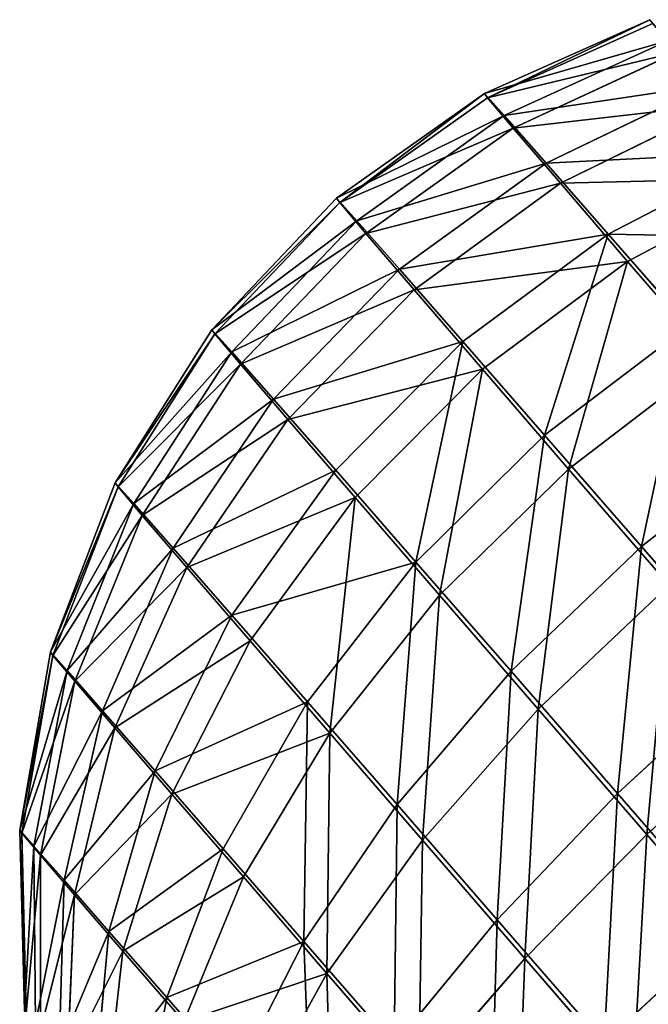
# Model space of a CAD drawing. Units: millimetres. Extents: x -287 to 1689, y -706 to 736.
# Drawn here: x -278 to -258, y 286 to 316 of the extents above; entities that cross this region are included whole.
import ezdxf

# ---------------------------------------------------------------- set-up
doc = ezdxf.new("R2010")
doc.units = ezdxf.units.MM
doc.layers.get('0').update_dxf_attribs({"true_color": 0xffffff})

# ---------------------------------------------------------------- blocks, each defined once
blk = doc.blocks.new('skp2B9B')
at = {"color": 7, "true_color": 0xf5f5f5}
for p, q in [((-1228.209, 231.456, 223.097), (-1233.217, 229.217, 222.972)), ((-1228.123, 231.336, 228.164), (-1233.126, 229.089, 228.352)), ((-1232.618, 228.549, 217.666), (-1227.645, 230.828, 218.099)), ((-1232.349, 228.171, 233.597), (-1227.392, 230.471, 233.106)), ((-1231.353, 227.112, 212.636), (-1226.453, 229.474, 213.361)), ((-1233.217, 229.217, 222.972), (-1237.693, 226.045, 222.92)), ((-1233.217, 229.217, 222.972), (-1232.618, 228.549, 217.666)), ((-1233.126, 229.089, 228.352), (-1233.217, 229.217, 222.972)), ((-1233.126, 229.089, 228.352), (-1237.601, 225.915, 228.404)), ((-1232.349, 228.171, 233.597), (-1233.126, 229.089, 228.352)), ((-1230.916, 226.498, 238.507), (-1226.042, 228.895, 237.731)), ((-1232.618, 228.549, 217.666), (-1237.083, 225.364, 217.509)), ((-1232.618, 228.549, 217.666), (-1231.353, 227.112, 212.636)), ((-1236.809, 224.979, 233.753), (-1232.349, 228.171, 233.597)), ((-1230.916, 226.498, 238.507), (-1232.349, 228.171, 233.597)), ((-1229.47, 224.961, 208.077), (-1224.68, 227.447, 209.066)), ((-1231.353, 227.112, 212.636), (-1235.793, 223.899, 212.381)), ((-1231.353, 227.112, 212.636), (-1229.47, 224.961, 208.077)), ((-1235.348, 223.273, 238.759), (-1230.916, 226.498, 238.507)), ((-1228.883, 224.134, 242.893), (-1230.916, 226.498, 238.507)), ((-1224.127, 226.668, 241.862), (-1228.883, 224.134, 242.893)), ((-1237.693, 226.045, 222.92), (-1241.467, 222.062, 222.942)), ((-1237.601, 225.915, 228.404), (-1241.377, 221.934, 228.321)), ((-1237.693, 226.045, 222.92), (-1237.083, 225.364, 217.509)), ((-1237.601, 225.915, 228.404), (-1237.693, 226.045, 222.92)), ((-1236.809, 224.979, 233.753), (-1237.601, 225.915, 228.404)), ((-1237.083, 225.364, 217.509), (-1240.869, 221.394, 217.635)), ((-1237.083, 225.364, 217.509), (-1235.793, 223.899, 212.381)), ((-1236.809, 224.979, 233.753), (-1240.6, 221.016, 233.566)), ((-1235.348, 223.273, 238.759), (-1236.809, 224.979, 233.753)), ((-1229.47, 224.961, 208.077), (-1233.874, 221.705, 207.732)), ((-1229.47, 224.961, 208.077), (-1227.042, 222.178, 204.163)), ((-1233.275, 220.862, 243.231), (-1228.883, 224.134, 242.893)), ((-1226.326, 221.17, 246.587), (-1228.883, 224.134, 242.893)), ((-1235.793, 223.899, 212.381), (-1239.604, 219.957, 212.606)), ((-1235.793, 223.899, 212.381), (-1233.874, 221.705, 207.732)), ((-1235.348, 223.273, 238.759), (-1239.167, 219.343, 238.477)), ((-1233.275, 220.862, 243.231), (-1235.348, 223.273, 238.759)), ((-1244.394, 217.421, 223.037), (-1241.467, 222.062, 222.942)), ((-1241.467, 222.062, 222.942), (-1240.869, 221.394, 217.635)), ((-1241.377, 221.934, 228.321), (-1241.467, 222.062, 222.942)), ((-1227.042, 222.178, 204.163), (-1231.398, 218.868, 203.742)), ((-1244.308, 217.301, 228.104), (-1241.377, 221.934, 228.321)), ((-1240.6, 221.016, 233.566), (-1241.377, 221.934, 228.321)), ((-1233.874, 221.705, 207.732), (-1237.721, 217.806, 208.046)), ((-1233.874, 221.705, 207.732), (-1231.398, 218.868, 203.742)), ((-1240.869, 221.394, 217.635), (-1243.83, 216.792, 218.038)), ((-1240.869, 221.394, 217.635), (-1239.604, 219.957, 212.606)), ((-1230.668, 217.84, 246.997), (-1226.326, 221.17, 246.587)), ((-1243.577, 216.436, 233.045), (-1240.6, 221.016, 233.566)), ((-1239.167, 219.343, 238.477), (-1240.6, 221.016, 233.566)), ((-1233.275, 220.862, 243.231), (-1237.134, 216.979, 242.863)), ((-1230.668, 217.84, 246.997), (-1233.275, 220.862, 243.231)), ((-1239.604, 219.957, 212.606), (-1242.638, 215.439, 213.301)), ((-1239.604, 219.957, 212.606), (-1237.721, 217.806, 208.046)), ((-1239.167, 219.343, 238.477), (-1242.227, 214.86, 237.671)), ((-1237.134, 216.979, 242.863), (-1239.167, 219.343, 238.477)), ((-1231.398, 218.868, 203.742), (-1235.293, 215.022, 204.132)), ((-1231.398, 218.868, 203.742), (-1228.461, 215.495, 200.562)), ((-1224.162, 218.87, 201.044), (-1228.461, 215.495, 200.562)), ((-1237.721, 217.806, 208.046), (-1240.865, 213.412, 209.006)), ((-1237.721, 217.806, 208.046), (-1235.293, 215.022, 204.132)), ((-1234.577, 214.015, 246.556), (-1230.668, 217.84, 246.997)), ((-1227.629, 214.323, 249.912), (-1230.668, 217.84, 246.997)), ((-1246.359, 212.301, 223.202), (-1244.394, 217.421, 223.037)), ((-1246.282, 212.193, 227.763), (-1244.308, 217.301, 228.104)), ((-1244.394, 217.421, 223.037), (-1243.83, 216.792, 218.038)), ((-1244.308, 217.301, 228.104), (-1244.394, 217.421, 223.037)), ((-1243.577, 216.436, 233.045), (-1244.308, 217.301, 228.104)), ((-1237.134, 216.979, 242.863), (-1240.311, 212.633, 241.802)), ((-1234.577, 214.015, 246.556), (-1237.134, 216.979, 242.863)), ((-1245.852, 211.735, 218.704), (-1243.83, 216.792, 218.038)), ((-1243.83, 216.792, 218.038), (-1242.638, 215.439, 213.301)), ((-1245.624, 211.414, 232.209), (-1243.577, 216.436, 233.045)), ((-1242.227, 214.86, 237.671), (-1243.577, 216.436, 233.045)), ((-1244.78, 210.517, 214.44), (-1242.638, 215.439, 213.301)), ((-1242.638, 215.439, 213.301), (-1240.865, 213.412, 209.006)), ((-1228.461, 215.495, 200.562), (-1232.413, 211.714, 201.014)), ((-1228.461, 215.495, 200.562), (-1225.177, 211.717, 198.317)), ((-1242.227, 214.86, 237.671), (-1244.409, 209.996, 236.372)), ((-1240.311, 212.633, 241.802), (-1242.227, 214.86, 237.671)), ((-1238.577, 210.79, 205.319), (-1235.293, 215.022, 204.132)), ((-1235.293, 215.022, 204.132), (-1232.413, 211.714, 201.014)), ((-1231.596, 210.565, 249.415), (-1227.629, 214.323, 249.912)), ((-1234.577, 214.015, 246.556), (-1237.903, 209.841, 245.281)), ((-1231.596, 210.565, 249.415), (-1234.577, 214.015, 246.556)), ((-1243.183, 208.693, 210.574), (-1240.865, 213.412, 209.006)), ((-1240.865, 213.412, 209.006), (-1238.577, 210.79, 205.319)), ((-1242.685, 207.992, 240.091), (-1240.311, 212.633, 241.802)), ((-1237.903, 209.841, 245.281), (-1240.311, 212.633, 241.802)), ((-1247.289, 206.898, 223.431), (-1246.359, 212.301, 223.202)), ((-1247.224, 206.806, 227.309), (-1246.282, 212.193, 227.763)), ((-1246.359, 212.301, 223.202), (-1245.852, 211.735, 218.704)), ((-1246.282, 212.193, 227.763), (-1246.359, 212.301, 223.202)), ((-1245.624, 211.414, 232.209), (-1246.282, 212.193, 227.763)), ((-1246.858, 206.417, 219.605), (-1245.852, 211.735, 218.704)), ((-1245.852, 211.735, 218.704), (-1244.78, 210.517, 214.44)), ((-1235.864, 207.674, 202.381), (-1232.413, 211.714, 201.014)), ((-1232.413, 211.714, 201.014), (-1229.191, 208.009, 198.811)), ((-1225.177, 211.717, 198.317), (-1229.191, 208.009, 198.811)), ((-1246.664, 206.144, 231.091), (-1245.624, 211.414, 232.209)), ((-1244.409, 209.996, 236.372), (-1245.624, 211.414, 232.209)), ((-1238.577, 210.79, 205.319), (-1241.125, 206.333, 207.256)), ((-1238.577, 210.79, 205.319), (-1235.864, 207.674, 202.381)), ((-1244.78, 210.517, 214.44), (-1245.946, 205.381, 215.979)), ((-1244.78, 210.517, 214.44), (-1243.183, 208.693, 210.574)), ((-1231.596, 210.565, 249.415), (-1235.095, 206.592, 247.975)), ((-1228.305, 206.762, 251.33), (-1231.596, 210.565, 249.415)), ((-1228.305, 206.762, 251.33), (-1224.273, 210.445, 251.864)), ((-1245.631, 204.938, 234.631), (-1244.409, 209.996, 236.372)), ((-1242.685, 207.992, 240.091), (-1244.409, 209.996, 236.372)), ((-1240.518, 205.479, 243.222), (-1237.903, 209.841, 245.281)), ((-1235.095, 206.592, 247.975), (-1237.903, 209.841, 245.281)), ((-1243.183, 208.693, 210.574), (-1244.588, 203.83, 212.692)), ((-1243.183, 208.693, 210.574), (-1241.125, 206.333, 207.256)), ((-1244.165, 203.234, 237.793), (-1242.685, 207.992, 240.091)), ((-1240.518, 205.479, 243.222), (-1242.685, 207.992, 240.091)), ((-1232.83, 204.184, 200.307), (-1229.191, 208.009, 198.811)), ((-1229.191, 208.009, 198.811), (-1225.752, 204.048, 197.609)), ((-1238.683, 203.529, 204.613), (-1235.864, 207.674, 202.381)), ((-1235.864, 207.674, 202.381), (-1232.83, 204.184, 200.307)), ((-1247.147, 201.42, 223.714), (-1247.289, 206.898, 223.431)), ((-1247.289, 206.898, 223.431), (-1246.858, 206.417, 219.605)), ((-1247.224, 206.806, 227.309), (-1247.289, 206.898, 223.431)), ((-1247.096, 201.348, 226.761), (-1247.224, 206.806, 227.309)), ((-1246.664, 206.144, 231.091), (-1247.224, 206.806, 227.309)), ((-1231.995, 203.009, 249.778), (-1228.305, 206.762, 251.33)), ((-1224.831, 202.751, 252.226), (-1228.305, 206.762, 251.33)), ((-1235.095, 206.592, 247.975), (-1237.991, 202.555, 245.645)), ((-1231.995, 203.009, 249.778), (-1235.095, 206.592, 247.975)), ((-1246.858, 206.417, 219.605), (-1245.946, 205.381, 215.979)), ((-1246.808, 201.042, 220.708), (-1246.858, 206.417, 219.605)), ((-1242.838, 201.823, 209.87), (-1241.125, 206.333, 207.256)), ((-1241.125, 206.333, 207.256), (-1238.683, 203.529, 204.613)), ((-1245.631, 204.938, 234.631), (-1246.664, 206.144, 231.091)), ((-1246.656, 200.828, 229.733), (-1246.664, 206.144, 231.091)), ((-1246.092, 200.228, 217.859), (-1245.946, 205.381, 215.979)), ((-1245.946, 205.381, 215.979), (-1244.588, 203.83, 212.692)), ((-1242.322, 201.097, 240.456), (-1240.518, 205.479, 243.222)), ((-1237.991, 202.555, 245.645), (-1240.518, 205.479, 243.222)), ((-1245.845, 199.88, 232.514), (-1245.631, 204.938, 234.631)), ((-1244.165, 203.234, 237.793), (-1245.631, 204.938, 234.631)), ((-1235.952, 200.387, 202.745), (-1232.83, 204.184, 200.307)), ((-1232.83, 204.184, 200.307), (-1229.59, 200.453, 199.174)), ((-1245.025, 199.009, 215.277), (-1244.588, 203.83, 212.692)), ((-1244.588, 203.83, 212.692), (-1242.838, 201.823, 209.87)), ((-1225.752, 204.048, 197.609), (-1229.59, 200.453, 199.174)), ((-1240.761, 199.438, 207.622), (-1238.683, 203.529, 204.613)), ((-1238.683, 203.529, 204.613), (-1235.952, 200.387, 202.745)), ((-1244.693, 198.541, 234.999), (-1244.165, 203.234, 237.793)), ((-1242.322, 201.097, 240.456), (-1244.165, 203.234, 237.793)), ((-1231.995, 203.009, 249.778), (-1235.201, 199.33, 247.268)), ((-1228.722, 199.231, 250.622), (-1231.995, 203.009, 249.778)), ((-1240.172, 198.609, 242.517), (-1237.991, 202.555, 245.645)), ((-1235.201, 199.33, 247.268), (-1237.991, 202.555, 245.645)), ((-1243.65, 197.433, 213.06), (-1242.838, 201.823, 209.87)), ((-1242.838, 201.823, 209.87), (-1240.761, 199.438, 207.622))]:
    blk.add_line(p, q, dxfattribs=at)
at = {"color": 250, "true_color": 0x232323}
mesh = blk.add_polyface(dxfattribs=at)
corners = [(-1233.217, 229.217, 222.972), (-1227.645, 230.828, 218.099), (-1232.618, 228.549, 217.666), (-1228.209, 231.456, 223.097)]
mesh.append_faces([[corners[k] for k in face] for face in [(0, 1, 2), (1, 0, 3)]], dxfattribs={"vtx0": -1, "color": 250})
mesh = blk.add_polyface(dxfattribs=at)
corners = [(-1233.126, 229.089, 228.352), (-1228.209, 231.456, 223.097), (-1233.217, 229.217, 222.972), (-1228.123, 231.336, 228.164)]
mesh.append_faces([[corners[k] for k in face] for face in [(0, 1, 2), (1, 0, 3)]], dxfattribs={"vtx0": -1, "color": 250})
mesh = blk.add_polyface(dxfattribs=at)
corners = [(-1233.126, 229.089, 228.352), (-1227.392, 230.471, 233.106), (-1228.123, 231.336, 228.164), (-1232.349, 228.171, 233.597)]
mesh.append_faces([[corners[k] for k in face] for face in [(0, 1, 2), (1, 0, 3)]], dxfattribs={"vtx0": -1, "color": 250})
mesh = blk.add_polyface(dxfattribs=at)
corners = [(-1232.618, 228.549, 217.666), (-1226.453, 229.474, 213.361), (-1231.353, 227.112, 212.636), (-1227.645, 230.828, 218.099)]
mesh.append_faces([[corners[k] for k in face] for face in [(0, 1, 2), (1, 0, 3)]], dxfattribs={"vtx0": -1, "color": 250})
mesh = blk.add_polyface(dxfattribs=at)
corners = [(-1232.349, 228.171, 233.597), (-1226.042, 228.895, 237.731), (-1227.392, 230.471, 233.106), (-1230.916, 226.498, 238.507)]
mesh.append_faces([[corners[k] for k in face] for face in [(0, 1, 2), (1, 0, 3)]], dxfattribs={"vtx0": -1, "color": 250})
mesh = blk.add_polyface(dxfattribs=at)
corners = [(-1231.353, 227.112, 212.636), (-1224.68, 227.447, 209.066), (-1229.47, 224.961, 208.077), (-1226.453, 229.474, 213.361)]
mesh.append_faces([[corners[k] for k in face] for face in [(0, 1, 2), (1, 0, 3)]], dxfattribs={"vtx0": -1, "color": 250})
mesh = blk.add_polyface(dxfattribs=at)
corners = [(-1237.693, 226.045, 222.92), (-1232.618, 228.549, 217.666), (-1237.083, 225.364, 217.509), (-1233.217, 229.217, 222.972)]
mesh.append_faces([[corners[k] for k in face] for face in [(0, 1, 2), (1, 0, 3)]], dxfattribs={"vtx0": -1, "color": 250})
mesh = blk.add_polyface(dxfattribs=at)
corners = [(-1237.601, 225.915, 228.404), (-1233.217, 229.217, 222.972), (-1237.693, 226.045, 222.92), (-1233.126, 229.089, 228.352)]
mesh.append_faces([[corners[k] for k in face] for face in [(0, 1, 2), (1, 0, 3)]], dxfattribs={"vtx0": -1, "color": 250})
mesh = blk.add_polyface(dxfattribs=at)
corners = [(-1237.601, 225.915, 228.404), (-1232.349, 228.171, 233.597), (-1233.126, 229.089, 228.352), (-1236.809, 224.979, 233.753)]
mesh.append_faces([[corners[k] for k in face] for face in [(0, 1, 2), (1, 0, 3)]], dxfattribs={"vtx0": -1, "color": 250})
mesh = blk.add_polyface(dxfattribs=at)
corners = [(-1230.916, 226.498, 238.507), (-1224.127, 226.668, 241.862), (-1226.042, 228.895, 237.731), (-1228.883, 224.134, 242.893)]
mesh.append_faces([[corners[k] for k in face] for face in [(0, 1, 2), (1, 0, 3)]], dxfattribs={"vtx0": -1, "color": 250})
mesh = blk.add_polyface(dxfattribs=at)
corners = [(-1237.083, 225.364, 217.509), (-1231.353, 227.112, 212.636), (-1235.793, 223.899, 212.381), (-1232.618, 228.549, 217.666)]
mesh.append_faces([[corners[k] for k in face] for face in [(0, 1, 2), (1, 0, 3)]], dxfattribs={"vtx0": -1, "color": 250})
mesh = blk.add_polyface(dxfattribs=at)
corners = [(-1236.809, 224.979, 233.753), (-1230.916, 226.498, 238.507), (-1232.349, 228.171, 233.597), (-1235.348, 223.273, 238.759)]
mesh.append_faces([[corners[k] for k in face] for face in [(0, 1, 2), (1, 0, 3)]], dxfattribs={"vtx0": -1, "color": 250})
mesh = blk.add_polyface(dxfattribs=at)
corners = [(-1229.47, 224.961, 208.077), (-1222.393, 224.825, 205.379), (-1227.042, 222.178, 204.163), (-1224.68, 227.447, 209.066)]
mesh.append_faces([[corners[k] for k in face] for face in [(0, 1, 2), (1, 0, 3)]], dxfattribs={"vtx0": -1, "color": 250})
mesh = blk.add_polyface(dxfattribs=at)
corners = [(-1235.793, 223.899, 212.381), (-1229.47, 224.961, 208.077), (-1233.874, 221.705, 207.732), (-1231.353, 227.112, 212.636)]
mesh.append_faces([[corners[k] for k in face] for face in [(0, 1, 2), (1, 0, 3)]], dxfattribs={"vtx0": -1, "color": 250})
mesh = blk.add_polyface(dxfattribs=at)
corners = [(-1235.348, 223.273, 238.759), (-1228.883, 224.134, 242.893), (-1230.916, 226.498, 238.507), (-1233.275, 220.862, 243.231)]
mesh.append_faces([[corners[k] for k in face] for face in [(0, 1, 2), (1, 0, 3)]], dxfattribs={"vtx0": -1, "color": 250})
mesh = blk.add_polyface(dxfattribs=at)
corners = [(-1226.326, 221.17, 246.587), (-1224.127, 226.668, 241.862), (-1228.883, 224.134, 242.893), (-1221.718, 223.876, 245.342)]
mesh.append_faces([[corners[k] for k in face] for face in [(0, 1, 2), (1, 0, 3)]], dxfattribs={"vtx0": -1, "color": 250})
mesh = blk.add_polyface(dxfattribs=at)
corners = [(-1241.467, 222.062, 222.942), (-1237.083, 225.364, 217.509), (-1240.869, 221.394, 217.635), (-1237.693, 226.045, 222.92)]
mesh.append_faces([[corners[k] for k in face] for face in [(0, 1, 2), (1, 0, 3)]], dxfattribs={"vtx0": -1, "color": 250})
mesh = blk.add_polyface(dxfattribs=at)
corners = [(-1237.601, 225.915, 228.404), (-1241.467, 222.062, 222.942), (-1241.377, 221.934, 228.321), (-1237.693, 226.045, 222.92)]
mesh.append_faces([[corners[k] for k in face] for face in [(0, 1, 2), (1, 0, 3)]], dxfattribs={"vtx0": -1, "color": 250})
mesh = blk.add_polyface(dxfattribs=at)
corners = [(-1236.809, 224.979, 233.753), (-1241.377, 221.934, 228.321), (-1240.6, 221.016, 233.566), (-1237.601, 225.915, 228.404)]
mesh.append_faces([[corners[k] for k in face] for face in [(0, 1, 2), (1, 0, 3)]], dxfattribs={"vtx0": -1, "color": 250})
mesh = blk.add_polyface(dxfattribs=at)
corners = [(-1240.869, 221.394, 217.635), (-1235.793, 223.899, 212.381), (-1239.604, 219.957, 212.606), (-1237.083, 225.364, 217.509)]
mesh.append_faces([[corners[k] for k in face] for face in [(0, 1, 2), (1, 0, 3)]], dxfattribs={"vtx0": -1, "color": 250})
mesh = blk.add_polyface(dxfattribs=at)
corners = [(-1235.348, 223.273, 238.759), (-1240.6, 221.016, 233.566), (-1239.167, 219.343, 238.477), (-1236.809, 224.979, 233.753)]
mesh.append_faces([[corners[k] for k in face] for face in [(0, 1, 2), (1, 0, 3)]], dxfattribs={"vtx0": -1, "color": 250})
mesh = blk.add_polyface(dxfattribs=at)
corners = [(-1229.47, 224.961, 208.077), (-1231.398, 218.868, 203.742), (-1233.874, 221.705, 207.732), (-1227.042, 222.178, 204.163)]
mesh.append_faces([[corners[k] for k in face] for face in [(0, 1, 2), (1, 0, 3)]], dxfattribs={"vtx0": -1, "color": 250})
mesh = blk.add_polyface(dxfattribs=at)
corners = [(-1230.668, 217.84, 246.997), (-1228.883, 224.134, 242.893), (-1233.275, 220.862, 243.231), (-1226.326, 221.17, 246.587)]
mesh.append_faces([[corners[k] for k in face] for face in [(0, 1, 2), (1, 0, 3)]], dxfattribs={"vtx0": -1, "color": 250})
mesh = blk.add_polyface(dxfattribs=at)
corners = [(-1239.604, 219.957, 212.606), (-1233.874, 221.705, 207.732), (-1237.721, 217.806, 208.046), (-1235.793, 223.899, 212.381)]
mesh.append_faces([[corners[k] for k in face] for face in [(0, 1, 2), (1, 0, 3)]], dxfattribs={"vtx0": -1, "color": 250})
mesh = blk.add_polyface(dxfattribs=at)
corners = [(-1233.275, 220.862, 243.231), (-1239.167, 219.343, 238.477), (-1237.134, 216.979, 242.863), (-1235.348, 223.273, 238.759)]
mesh.append_faces([[corners[k] for k in face] for face in [(0, 1, 2), (1, 0, 3)]], dxfattribs={"vtx0": -1, "color": 250})
mesh = blk.add_polyface(dxfattribs=at)
corners = [(-1244.394, 217.421, 223.037), (-1240.869, 221.394, 217.635), (-1243.83, 216.792, 218.038), (-1241.467, 222.062, 222.942)]
mesh.append_faces([[corners[k] for k in face] for face in [(0, 1, 2), (1, 0, 3)]], dxfattribs={"vtx0": -1, "color": 250})
mesh = blk.add_polyface(dxfattribs=at)
corners = [(-1241.377, 221.934, 228.321), (-1244.394, 217.421, 223.037), (-1244.308, 217.301, 228.104), (-1241.467, 222.062, 222.942)]
mesh.append_faces([[corners[k] for k in face] for face in [(0, 1, 2), (1, 0, 3)]], dxfattribs={"vtx0": -1, "color": 250})
mesh = blk.add_polyface(dxfattribs=at)
corners = [(-1227.042, 222.178, 204.163), (-1228.461, 215.495, 200.562), (-1231.398, 218.868, 203.742), (-1224.162, 218.87, 201.044)]
mesh.append_faces([[corners[k] for k in face] for face in [(0, 1, 2), (1, 0, 3)]], dxfattribs={"vtx0": -1, "color": 250})
mesh = blk.add_polyface(dxfattribs=at)
corners = [(-1240.6, 221.016, 233.566), (-1244.308, 217.301, 228.104), (-1243.577, 216.436, 233.045), (-1241.377, 221.934, 228.321)]
mesh.append_faces([[corners[k] for k in face] for face in [(0, 1, 2), (1, 0, 3)]], dxfattribs={"vtx0": -1, "color": 250})
mesh = blk.add_polyface(dxfattribs=at)
corners = [(-1233.874, 221.705, 207.732), (-1235.293, 215.022, 204.132), (-1237.721, 217.806, 208.046), (-1231.398, 218.868, 203.742)]
mesh.append_faces([[corners[k] for k in face] for face in [(0, 1, 2), (1, 0, 3)]], dxfattribs={"vtx0": -1, "color": 250})
mesh = blk.add_polyface(dxfattribs=at)
corners = [(-1243.83, 216.792, 218.038), (-1239.604, 219.957, 212.606), (-1242.638, 215.439, 213.301), (-1240.869, 221.394, 217.635)]
mesh.append_faces([[corners[k] for k in face] for face in [(0, 1, 2), (1, 0, 3)]], dxfattribs={"vtx0": -1, "color": 250})
mesh = blk.add_polyface(dxfattribs=at)
corners = [(-1227.629, 214.323, 249.912), (-1226.326, 221.17, 246.587), (-1230.668, 217.84, 246.997), (-1223.345, 217.72, 249.446)]
mesh.append_faces([[corners[k] for k in face] for face in [(0, 1, 2), (1, 0, 3)]], dxfattribs={"vtx0": -1, "color": 250})
mesh = blk.add_polyface(dxfattribs=at)
corners = [(-1239.167, 219.343, 238.477), (-1243.577, 216.436, 233.045), (-1242.227, 214.86, 237.671), (-1240.6, 221.016, 233.566)]
mesh.append_faces([[corners[k] for k in face] for face in [(0, 1, 2), (1, 0, 3)]], dxfattribs={"vtx0": -1, "color": 250})
mesh = blk.add_polyface(dxfattribs=at)
corners = [(-1234.577, 214.015, 246.556), (-1233.275, 220.862, 243.231), (-1237.134, 216.979, 242.863), (-1230.668, 217.84, 246.997)]
mesh.append_faces([[corners[k] for k in face] for face in [(0, 1, 2), (1, 0, 3)]], dxfattribs={"vtx0": -1, "color": 250})
mesh = blk.add_polyface(dxfattribs=at)
corners = [(-1242.638, 215.439, 213.301), (-1237.721, 217.806, 208.046), (-1240.865, 213.412, 209.006), (-1239.604, 219.957, 212.606)]
mesh.append_faces([[corners[k] for k in face] for face in [(0, 1, 2), (1, 0, 3)]], dxfattribs={"vtx0": -1, "color": 250})
mesh = blk.add_polyface(dxfattribs=at)
corners = [(-1237.134, 216.979, 242.863), (-1242.227, 214.86, 237.671), (-1240.311, 212.633, 241.802), (-1239.167, 219.343, 238.477)]
mesh.append_faces([[corners[k] for k in face] for face in [(0, 1, 2), (1, 0, 3)]], dxfattribs={"vtx0": -1, "color": 250})
mesh = blk.add_polyface(dxfattribs=at)
corners = [(-1231.398, 218.868, 203.742), (-1232.413, 211.714, 201.014), (-1235.293, 215.022, 204.132), (-1228.461, 215.495, 200.562)]
mesh.append_faces([[corners[k] for k in face] for face in [(0, 1, 2), (1, 0, 3)]], dxfattribs={"vtx0": -1, "color": 250})
mesh = blk.add_polyface(dxfattribs=at)
corners = [(-1224.162, 218.87, 201.044), (-1225.177, 211.717, 198.317), (-1228.461, 215.495, 200.562), (-1220.94, 215.164, 198.842)]
mesh.append_faces([[corners[k] for k in face] for face in [(0, 1, 2), (1, 0, 3)]], dxfattribs={"vtx0": -1, "color": 250})
mesh = blk.add_polyface(dxfattribs=at)
corners = [(-1240.865, 213.412, 209.006), (-1235.293, 215.022, 204.132), (-1238.577, 210.79, 205.319), (-1237.721, 217.806, 208.046)]
mesh.append_faces([[corners[k] for k in face] for face in [(0, 1, 2), (1, 0, 3)]], dxfattribs={"vtx0": -1, "color": 250})
mesh = blk.add_polyface(dxfattribs=at)
corners = [(-1231.596, 210.565, 249.415), (-1230.668, 217.84, 246.997), (-1234.577, 214.015, 246.556), (-1227.629, 214.323, 249.912)]
mesh.append_faces([[corners[k] for k in face] for face in [(0, 1, 2), (1, 0, 3)]], dxfattribs={"vtx0": -1, "color": 250})
mesh = blk.add_polyface(dxfattribs=at)
corners = [(-1246.359, 212.301, 223.202), (-1243.83, 216.792, 218.038), (-1245.852, 211.735, 218.704), (-1244.394, 217.421, 223.037)]
mesh.append_faces([[corners[k] for k in face] for face in [(0, 1, 2), (1, 0, 3)]], dxfattribs={"vtx0": -1, "color": 250})
mesh = blk.add_polyface(dxfattribs=at)
corners = [(-1244.308, 217.301, 228.104), (-1246.359, 212.301, 223.202), (-1246.282, 212.193, 227.763), (-1244.394, 217.421, 223.037)]
mesh.append_faces([[corners[k] for k in face] for face in [(0, 1, 2), (1, 0, 3)]], dxfattribs={"vtx0": -1, "color": 250})
mesh = blk.add_polyface(dxfattribs=at)
corners = [(-1243.577, 216.436, 233.045), (-1246.282, 212.193, 227.763), (-1245.624, 211.414, 232.209), (-1244.308, 217.301, 228.104)]
mesh.append_faces([[corners[k] for k in face] for face in [(0, 1, 2), (1, 0, 3)]], dxfattribs={"vtx0": -1, "color": 250})
mesh = blk.add_polyface(dxfattribs=at)
corners = [(-1237.903, 209.841, 245.281), (-1237.134, 216.979, 242.863), (-1240.311, 212.633, 241.802), (-1234.577, 214.015, 246.556)]
mesh.append_faces([[corners[k] for k in face] for face in [(0, 1, 2), (1, 0, 3)]], dxfattribs={"vtx0": -1, "color": 250})
mesh = blk.add_polyface(dxfattribs=at)
corners = [(-1245.852, 211.735, 218.704), (-1242.638, 215.439, 213.301), (-1244.78, 210.517, 214.44), (-1243.83, 216.792, 218.038)]
mesh.append_faces([[corners[k] for k in face] for face in [(0, 1, 2), (1, 0, 3)]], dxfattribs={"vtx0": -1, "color": 250})
mesh = blk.add_polyface(dxfattribs=at)
corners = [(-1242.227, 214.86, 237.671), (-1245.624, 211.414, 232.209), (-1244.409, 209.996, 236.372), (-1243.577, 216.436, 233.045)]
mesh.append_faces([[corners[k] for k in face] for face in [(0, 1, 2), (1, 0, 3)]], dxfattribs={"vtx0": -1, "color": 250})
mesh = blk.add_polyface(dxfattribs=at)
corners = [(-1244.78, 210.517, 214.44), (-1240.865, 213.412, 209.006), (-1243.183, 208.693, 210.574), (-1242.638, 215.439, 213.301)]
mesh.append_faces([[corners[k] for k in face] for face in [(0, 1, 2), (1, 0, 3)]], dxfattribs={"vtx0": -1, "color": 250})
mesh = blk.add_polyface(dxfattribs=at)
corners = [(-1228.461, 215.495, 200.562), (-1229.191, 208.009, 198.811), (-1232.413, 211.714, 201.014), (-1225.177, 211.717, 198.317)]
mesh.append_faces([[corners[k] for k in face] for face in [(0, 1, 2), (1, 0, 3)]], dxfattribs={"vtx0": -1, "color": 250})
mesh = blk.add_polyface(dxfattribs=at)
corners = [(-1240.311, 212.633, 241.802), (-1244.409, 209.996, 236.372), (-1242.685, 207.992, 240.091), (-1242.227, 214.86, 237.671)]
mesh.append_faces([[corners[k] for k in face] for face in [(0, 1, 2), (1, 0, 3)]], dxfattribs={"vtx0": -1, "color": 250})
mesh = blk.add_polyface(dxfattribs=at)
corners = [(-1235.293, 215.022, 204.132), (-1235.864, 207.674, 202.381), (-1238.577, 210.79, 205.319), (-1232.413, 211.714, 201.014)]
mesh.append_faces([[corners[k] for k in face] for face in [(0, 1, 2), (1, 0, 3)]], dxfattribs={"vtx0": -1, "color": 250})
mesh = blk.add_polyface(dxfattribs=at)
corners = [(-1228.305, 206.762, 251.33), (-1227.629, 214.323, 249.912), (-1231.596, 210.565, 249.415), (-1224.273, 210.445, 251.864)]
mesh.append_faces([[corners[k] for k in face] for face in [(0, 1, 2), (1, 0, 3)]], dxfattribs={"vtx0": -1, "color": 250})
mesh = blk.add_polyface(dxfattribs=at)
corners = [(-1235.095, 206.592, 247.975), (-1234.577, 214.015, 246.556), (-1237.903, 209.841, 245.281), (-1231.596, 210.565, 249.415)]
mesh.append_faces([[corners[k] for k in face] for face in [(0, 1, 2), (1, 0, 3)]], dxfattribs={"vtx0": -1, "color": 250})
mesh = blk.add_polyface(dxfattribs=at)
corners = [(-1243.183, 208.693, 210.574), (-1238.577, 210.79, 205.319), (-1241.125, 206.333, 207.256), (-1240.865, 213.412, 209.006)]
mesh.append_faces([[corners[k] for k in face] for face in [(0, 1, 2), (1, 0, 3)]], dxfattribs={"vtx0": -1, "color": 250})
mesh = blk.add_polyface(dxfattribs=at)
corners = [(-1237.903, 209.841, 245.281), (-1242.685, 207.992, 240.091), (-1240.518, 205.479, 243.222), (-1240.311, 212.633, 241.802)]
mesh.append_faces([[corners[k] for k in face] for face in [(0, 1, 2), (1, 0, 3)]], dxfattribs={"vtx0": -1, "color": 250})
mesh = blk.add_polyface(dxfattribs=at)
corners = [(-1247.289, 206.898, 223.431), (-1245.852, 211.735, 218.704), (-1246.858, 206.417, 219.605), (-1246.359, 212.301, 223.202)]
mesh.append_faces([[corners[k] for k in face] for face in [(0, 1, 2), (1, 0, 3)]], dxfattribs={"vtx0": -1, "color": 250})
mesh = blk.add_polyface(dxfattribs=at)
corners = [(-1246.282, 212.193, 227.763), (-1247.289, 206.898, 223.431), (-1247.224, 206.806, 227.309), (-1246.359, 212.301, 223.202)]
mesh.append_faces([[corners[k] for k in face] for face in [(0, 1, 2), (1, 0, 3)]], dxfattribs={"vtx0": -1, "color": 250})
mesh = blk.add_polyface(dxfattribs=at)
corners = [(-1245.624, 211.414, 232.209), (-1247.224, 206.806, 227.309), (-1246.664, 206.144, 231.091), (-1246.282, 212.193, 227.763)]
mesh.append_faces([[corners[k] for k in face] for face in [(0, 1, 2), (1, 0, 3)]], dxfattribs={"vtx0": -1, "color": 250})
mesh = blk.add_polyface(dxfattribs=at)
corners = [(-1246.858, 206.417, 219.605), (-1244.78, 210.517, 214.44), (-1245.946, 205.381, 215.979), (-1245.852, 211.735, 218.704)]
mesh.append_faces([[corners[k] for k in face] for face in [(0, 1, 2), (1, 0, 3)]], dxfattribs={"vtx0": -1, "color": 250})
mesh = blk.add_polyface(dxfattribs=at)
corners = [(-1232.413, 211.714, 201.014), (-1232.83, 204.184, 200.307), (-1235.864, 207.674, 202.381), (-1229.191, 208.009, 198.811)]
mesh.append_faces([[corners[k] for k in face] for face in [(0, 1, 2), (1, 0, 3)]], dxfattribs={"vtx0": -1, "color": 250})
mesh = blk.add_polyface(dxfattribs=at)
corners = [(-1225.177, 211.717, 198.317), (-1225.752, 204.048, 197.609), (-1229.191, 208.009, 198.811), (-1221.67, 207.678, 197.091)]
mesh.append_faces([[corners[k] for k in face] for face in [(0, 1, 2), (1, 0, 3)]], dxfattribs={"vtx0": -1, "color": 250})
mesh = blk.add_polyface(dxfattribs=at)
corners = [(-1244.409, 209.996, 236.372), (-1246.664, 206.144, 231.091), (-1245.631, 204.938, 234.631), (-1245.624, 211.414, 232.209)]
mesh.append_faces([[corners[k] for k in face] for face in [(0, 1, 2), (1, 0, 3)]], dxfattribs={"vtx0": -1, "color": 250})
mesh = blk.add_polyface(dxfattribs=at)
corners = [(-1238.577, 210.79, 205.319), (-1238.683, 203.529, 204.613), (-1241.125, 206.333, 207.256), (-1235.864, 207.674, 202.381)]
mesh.append_faces([[corners[k] for k in face] for face in [(0, 1, 2), (1, 0, 3)]], dxfattribs={"vtx0": -1, "color": 250})
mesh = blk.add_polyface(dxfattribs=at)
corners = [(-1245.946, 205.381, 215.979), (-1243.183, 208.693, 210.574), (-1244.588, 203.83, 212.692), (-1244.78, 210.517, 214.44)]
mesh.append_faces([[corners[k] for k in face] for face in [(0, 1, 2), (1, 0, 3)]], dxfattribs={"vtx0": -1, "color": 250})
mesh = blk.add_polyface(dxfattribs=at)
corners = [(-1231.995, 203.009, 249.778), (-1231.596, 210.565, 249.415), (-1235.095, 206.592, 247.975), (-1228.305, 206.762, 251.33)]
mesh.append_faces([[corners[k] for k in face] for face in [(0, 1, 2), (1, 0, 3)]], dxfattribs={"vtx0": -1, "color": 250})
mesh = blk.add_polyface(dxfattribs=at)
corners = [(-1224.831, 202.751, 252.226), (-1224.273, 210.445, 251.864), (-1228.305, 206.762, 251.33), (-1220.731, 206.356, 252.778)]
mesh.append_faces([[corners[k] for k in face] for face in [(0, 1, 2), (1, 0, 3)]], dxfattribs={"vtx0": -1, "color": 250})
mesh = blk.add_polyface(dxfattribs=at)
corners = [(-1242.685, 207.992, 240.091), (-1245.631, 204.938, 234.631), (-1244.165, 203.234, 237.793), (-1244.409, 209.996, 236.372)]
mesh.append_faces([[corners[k] for k in face] for face in [(0, 1, 2), (1, 0, 3)]], dxfattribs={"vtx0": -1, "color": 250})
mesh = blk.add_polyface(dxfattribs=at)
corners = [(-1237.991, 202.555, 245.645), (-1237.903, 209.841, 245.281), (-1240.518, 205.479, 243.222), (-1235.095, 206.592, 247.975)]
mesh.append_faces([[corners[k] for k in face] for face in [(0, 1, 2), (1, 0, 3)]], dxfattribs={"vtx0": -1, "color": 250})
mesh = blk.add_polyface(dxfattribs=at)
corners = [(-1244.588, 203.83, 212.692), (-1241.125, 206.333, 207.256), (-1242.838, 201.823, 209.87), (-1243.183, 208.693, 210.574)]
mesh.append_faces([[corners[k] for k in face] for face in [(0, 1, 2), (1, 0, 3)]], dxfattribs={"vtx0": -1, "color": 250})
mesh = blk.add_polyface(dxfattribs=at)
corners = [(-1240.518, 205.479, 243.222), (-1244.165, 203.234, 237.793), (-1242.322, 201.097, 240.456), (-1242.685, 207.992, 240.091)]
mesh.append_faces([[corners[k] for k in face] for face in [(0, 1, 2), (1, 0, 3)]], dxfattribs={"vtx0": -1, "color": 250})
mesh = blk.add_polyface(dxfattribs=at)
corners = [(-1229.191, 208.009, 198.811), (-1229.59, 200.453, 199.174), (-1232.83, 204.184, 200.307), (-1225.752, 204.048, 197.609)]
mesh.append_faces([[corners[k] for k in face] for face in [(0, 1, 2), (1, 0, 3)]], dxfattribs={"vtx0": -1, "color": 250})
mesh = blk.add_polyface(dxfattribs=at)
corners = [(-1235.864, 207.674, 202.381), (-1235.952, 200.387, 202.745), (-1238.683, 203.529, 204.613), (-1232.83, 204.184, 200.307)]
mesh.append_faces([[corners[k] for k in face] for face in [(0, 1, 2), (1, 0, 3)]], dxfattribs={"vtx0": -1, "color": 250})
mesh = blk.add_polyface(dxfattribs=at)
corners = [(-1247.147, 201.42, 223.714), (-1246.858, 206.417, 219.605), (-1246.808, 201.042, 220.708), (-1247.289, 206.898, 223.431)]
mesh.append_faces([[corners[k] for k in face] for face in [(0, 1, 2), (1, 0, 3)]], dxfattribs={"vtx0": -1, "color": 250})
mesh = blk.add_polyface(dxfattribs=at)
corners = [(-1247.224, 206.806, 227.309), (-1247.147, 201.42, 223.714), (-1247.096, 201.348, 226.761), (-1247.289, 206.898, 223.431)]
mesh.append_faces([[corners[k] for k in face] for face in [(0, 1, 2), (1, 0, 3)]], dxfattribs={"vtx0": -1, "color": 250})
mesh = blk.add_polyface(dxfattribs=at)
corners = [(-1246.664, 206.144, 231.091), (-1247.096, 201.348, 226.761), (-1246.656, 200.828, 229.733), (-1247.224, 206.806, 227.309)]
mesh.append_faces([[corners[k] for k in face] for face in [(0, 1, 2), (1, 0, 3)]], dxfattribs={"vtx0": -1, "color": 250})
mesh = blk.add_polyface(dxfattribs=at)
corners = [(-1228.722, 199.231, 250.622), (-1228.305, 206.762, 251.33), (-1231.995, 203.009, 249.778), (-1224.831, 202.751, 252.226)]
mesh.append_faces([[corners[k] for k in face] for face in [(0, 1, 2), (1, 0, 3)]], dxfattribs={"vtx0": -1, "color": 250})
mesh = blk.add_polyface(dxfattribs=at)
corners = [(-1235.201, 199.33, 247.268), (-1235.095, 206.592, 247.975), (-1237.991, 202.555, 245.645), (-1231.995, 203.009, 249.778)]
mesh.append_faces([[corners[k] for k in face] for face in [(0, 1, 2), (1, 0, 3)]], dxfattribs={"vtx0": -1, "color": 250})
mesh = blk.add_polyface(dxfattribs=at)
corners = [(-1246.808, 201.042, 220.708), (-1245.946, 205.381, 215.979), (-1246.092, 200.228, 217.859), (-1246.858, 206.417, 219.605)]
mesh.append_faces([[corners[k] for k in face] for face in [(0, 1, 2), (1, 0, 3)]], dxfattribs={"vtx0": -1, "color": 250})
mesh = blk.add_polyface(dxfattribs=at)
corners = [(-1242.838, 201.823, 209.87), (-1238.683, 203.529, 204.613), (-1240.761, 199.438, 207.622), (-1241.125, 206.333, 207.256)]
mesh.append_faces([[corners[k] for k in face] for face in [(0, 1, 2), (1, 0, 3)]], dxfattribs={"vtx0": -1, "color": 250})
mesh = blk.add_polyface(dxfattribs=at)
corners = [(-1245.631, 204.938, 234.631), (-1246.656, 200.828, 229.733), (-1245.845, 199.88, 232.514), (-1246.664, 206.144, 231.091)]
mesh.append_faces([[corners[k] for k in face] for face in [(0, 1, 2), (1, 0, 3)]], dxfattribs={"vtx0": -1, "color": 250})
mesh = blk.add_polyface(dxfattribs=at)
corners = [(-1246.092, 200.228, 217.859), (-1244.588, 203.83, 212.692), (-1245.025, 199.009, 215.277), (-1245.946, 205.381, 215.979)]
mesh.append_faces([[corners[k] for k in face] for face in [(0, 1, 2), (1, 0, 3)]], dxfattribs={"vtx0": -1, "color": 250})
mesh = blk.add_polyface(dxfattribs=at)
corners = [(-1237.991, 202.555, 245.645), (-1242.322, 201.097, 240.456), (-1240.172, 198.609, 242.517), (-1240.518, 205.479, 243.222)]
mesh.append_faces([[corners[k] for k in face] for face in [(0, 1, 2), (1, 0, 3)]], dxfattribs={"vtx0": -1, "color": 250})
mesh = blk.add_polyface(dxfattribs=at)
corners = [(-1244.165, 203.234, 237.793), (-1245.845, 199.88, 232.514), (-1244.693, 198.541, 234.999), (-1245.631, 204.938, 234.631)]
mesh.append_faces([[corners[k] for k in face] for face in [(0, 1, 2), (1, 0, 3)]], dxfattribs={"vtx0": -1, "color": 250})
mesh = blk.add_polyface(dxfattribs=at)
corners = [(-1232.83, 204.184, 200.307), (-1233.036, 197.03, 201.726), (-1235.952, 200.387, 202.745), (-1229.59, 200.453, 199.174)]
mesh.append_faces([[corners[k] for k in face] for face in [(0, 1, 2), (1, 0, 3)]], dxfattribs={"vtx0": -1, "color": 250})
mesh = blk.add_polyface(dxfattribs=at)
corners = [(-1245.025, 199.009, 215.277), (-1242.838, 201.823, 209.87), (-1243.65, 197.433, 213.06), (-1244.588, 203.83, 212.692)]
mesh.append_faces([[corners[k] for k in face] for face in [(0, 1, 2), (1, 0, 3)]], dxfattribs={"vtx0": -1, "color": 250})
mesh = blk.add_polyface(dxfattribs=at)
corners = [(-1225.752, 204.048, 197.609), (-1226.27, 196.625, 199.027), (-1229.59, 200.453, 199.174), (-1222.227, 199.984, 197.453)]
mesh.append_faces([[corners[k] for k in face] for face in [(0, 1, 2), (1, 0, 3)]], dxfattribs={"vtx0": -1, "color": 250})
mesh = blk.add_polyface(dxfattribs=at)
corners = [(-1238.683, 203.529, 204.613), (-1238.439, 196.766, 206.034), (-1240.761, 199.438, 207.622), (-1235.952, 200.387, 202.745)]
mesh.append_faces([[corners[k] for k in face] for face in [(0, 1, 2), (1, 0, 3)]], dxfattribs={"vtx0": -1, "color": 250})
mesh = blk.add_polyface(dxfattribs=at)
corners = [(-1242.322, 201.097, 240.456), (-1244.693, 198.541, 234.999), (-1243.245, 196.862, 237.091), (-1244.165, 203.234, 237.793)]
mesh.append_faces([[corners[k] for k in face] for face in [(0, 1, 2), (1, 0, 3)]], dxfattribs={"vtx0": -1, "color": 250})
mesh = blk.add_polyface(dxfattribs=at)
corners = [(-1232.255, 195.93, 248.028), (-1231.995, 203.009, 249.778), (-1235.201, 199.33, 247.268), (-1228.722, 199.231, 250.622)]
mesh.append_faces([[corners[k] for k in face] for face in [(0, 1, 2), (1, 0, 3)]], dxfattribs={"vtx0": -1, "color": 250})
mesh = blk.add_polyface(dxfattribs=at)
corners = [(-1225.402, 195.403, 250.476), (-1224.831, 202.751, 252.226), (-1228.722, 199.231, 250.622), (-1221.306, 198.688, 252.07)]
mesh.append_faces([[corners[k] for k in face] for face in [(0, 1, 2), (1, 0, 3)]], dxfattribs={"vtx0": -1, "color": 250})
mesh = blk.add_polyface(dxfattribs=at)
corners = [(-1237.8, 195.867, 243.898), (-1237.991, 202.555, 245.645), (-1240.172, 198.609, 242.517), (-1235.201, 199.33, 247.268)]
mesh.append_faces([[corners[k] for k in face] for face in [(0, 1, 2), (1, 0, 3)]], dxfattribs={"vtx0": -1, "color": 250})
mesh = blk.add_polyface(dxfattribs=at)
corners = [(-1243.65, 197.433, 213.06), (-1240.761, 199.438, 207.622), (-1242.018, 195.559, 211.293), (-1242.838, 201.823, 209.87)]
mesh.append_faces([[corners[k] for k in face] for face in [(0, 1, 2), (1, 0, 3)]], dxfattribs={"vtx0": -1, "color": 250})

msp = doc.modelspace()

# ---------------------------------------------------------------- block references
msp.add_blockref('skp2B9B', (969.769, 84.086, 585.921))

doc.saveas('drawing.dxf')
